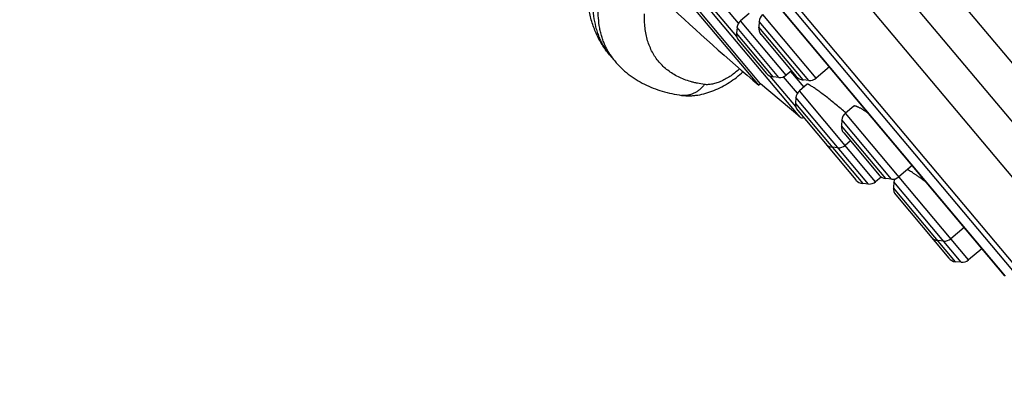
# Model space of a CAD drawing. Units: inches. Extents: x 5.1 to 16.3, y 5 to 13.
# Drawn here: x 6.6 to 8.6, y 8.8 to 9.5 of the extents above; entities that cross this region are included whole.
import ezdxf

# ---------------------------------------------------------------- set-up
doc = ezdxf.new("R2010")
doc.units = ezdxf.units.IN
doc.header["$LTSCALE"] = 1.21
doc.header["$MEASUREMENT"] = 0
doc.layers.get('0').update_dxf_attribs({"linetype": 'CONTINUOUS'})

msp = doc.modelspace()

# ---------------------------------------------------------------- linework, layer by layer
at = {"color": 9, "linetype": 'CONTINUOUS'}
for p, q in [((6.2392, 12.0768), (8.9403, 8.8577)), ((6.3603, 12.0494), (8.9343, 8.9818)), ((6.15, 11.9026), (8.7533, 8.8001)), ((8.0321, 9.4563), (7.9323, 9.5752)), ((8.0354, 9.483), (7.9592, 9.5739)), ((8.19, 9.373), (8.0837, 9.4997)), ((8.1306, 9.3791), (8.0395, 9.4877)), ((8.1756, 9.3685), (8.0767, 9.4863)), ((8.1047, 9.3756), (8.0315, 9.4628)), ((8.1162, 9.3746), (8.0325, 9.4743)), ((8.1641, 9.3695), (8.0757, 9.4748)), ((8.1495, 9.3164), (8.0984, 9.3773)), ((8.1529, 9.343), (8.1252, 9.376)), ((8.3088, 9.1667), (8.1569, 9.3477)), ((8.149, 9.3229), (8.283, 9.1632)), ((8.2944, 9.1622), (8.15, 9.3344)), ((8.4938, 9.0108), (8.2486, 9.3032)), ((8.3405, 9.172), (8.2416, 9.2898)), ((8.329, 9.173), (8.2406, 9.2783)), ((8.4795, 9.0063), (8.3452, 9.1663)), ((8.468, 9.0073), (8.3442, 9.1548))]:
    msp.add_line(p, q, dxfattribs=at)
at = {"color": 7, "linetype": 'CONTINUOUS'}
for p, q in [((8.9176, 8.775), (6.1537, 12.0689)), ((8.6317, 8.9305), (6.2572, 11.7603)), ((6.2934, 11.688), (8.5668, 8.9787)), ((6.2945, 11.6863), (8.5652, 8.9801)), ((8.1574, 9.296), (6.5348, 11.2297)), ((8.0757, 9.3589), (6.5826, 11.1383)), ((8.0794, 9.362), (6.5863, 11.1414)), ((8.0566, 9.502), (8.0395, 9.4877)), ((8.0767, 9.4863), (8.0757, 9.4748)), ((8.0325, 9.4743), (8.0315, 9.4628)), ((8.0802, 9.4605), (8.1507, 9.3764)), ((8.0361, 9.4485), (8.0914, 9.3825)), ((7.7888, 9.4075), (7.7785, 9.4197)), ((8.1411, 9.3879), (8.1306, 9.3791)), ((8.1394, 9.3865), (8.1657, 9.3551)), ((8.2167, 9.3955), (8.19, 9.373)), ((8.0794, 9.362), (8.0757, 9.3589)), ((8.1574, 9.296), (8.0794, 9.362)), ((8.1162, 9.3746), (8.1047, 9.3756)), ((8.1756, 9.3685), (8.1641, 9.3695)), ((8.1726, 9.3609), (8.1569, 9.3477)), ((8.15, 9.3344), (8.149, 9.3229)), ((8.1535, 9.3085), (8.2088, 9.2426)), ((8.2654, 9.3173), (8.2486, 9.3032)), ((8.2416, 9.2898), (8.2406, 9.2783)), ((8.2451, 9.264), (8.3156, 9.1799)), ((8.2585, 9.248), (8.248, 9.2392)), ((8.2143, 9.2361), (8.2696, 9.1702)), ((8.2337, 9.2346), (8.2222, 9.2356)), ((8.3816, 9.199), (8.3548, 9.1765)), ((8.32, 9.1761), (8.3088, 9.1667)), ((8.3405, 9.172), (8.329, 9.173)), ((8.3452, 9.1663), (8.3442, 9.1548)), ((8.2944, 9.1622), (8.283, 9.1632)), ((8.3488, 9.1404), (8.4546, 9.0143)), ((8.4852, 9.0754), (8.4585, 9.053)), ((8.4441, 9.0485), (8.4326, 9.0495)), ((8.5206, 9.0333), (8.4938, 9.0108)), ((8.4795, 9.0063), (8.468, 9.0073))]:
    msp.add_line(p, q, dxfattribs=at)
for centre, radius, start, end in [((12.7485, 14.796), 7.1691, 227.3706, 229.32307), ((8.0963, 9.4846), 0.0197, 130, 175.0025), ((8.0521, 9.4726), 0.0197, 130, 175.0012), ((8.0511, 9.4611), 0.0197, 175.0013, 220.0044), ((8.0953, 9.4731), 0.0197, 175.0011, 220.0012), ((7.8765, 9.502), 0.128, 219.5923, 220.0001), ((7.8871, 9.49), 0.1284, 212.9054, 219.993), ((8.1065, 9.3952), 0.0197, 219.9956, 264.9987), ((8.1179, 9.3942), 0.0197, 264.9988, 310), ((8.1658, 9.3891), 0.0197, 219.9988, 264.9989), ((8.1773, 9.3881), 0.0197, 264.9975, 310), ((8.1696, 9.3327), 0.0197, 130, 175.0012), ((8.1686, 9.3212), 0.0197, 175.0013, 220.0058), ((8.2612, 9.2881), 0.0197, 130, 175.0025), ((8.1625, 9.302), 0.00787, 230.1465, 289.9657), ((8.2602, 9.2766), 0.0197, 175.0011, 220.0135), ((8.2239, 9.2553), 0.0197, 219.9942, 264.9987), ((8.2294, 9.2487), 0.0197, 207.4938, 219.9745), ((8.2354, 9.2542), 0.0197, 264.9988, 310), ((8.2847, 9.1828), 0.0197, 220.0255, 264.9987), ((8.2962, 9.1818), 0.0197, 264.9988, 310), ((8.3307, 9.1926), 0.0197, 219.9865, 264.9989), ((8.3422, 9.1916), 0.0197, 264.9975, 310), ((8.3649, 9.1646), 0.0197, 156.1249, 175.0025), ((8.3639, 9.1531), 0.0197, 175.0011, 219.9841), ((8.4344, 9.0691), 0.0197, 220.0159, 264.9989), ((8.4458, 9.0681), 0.0197, 264.9975, 310), ((8.4697, 9.0269), 0.0197, 219.999, 264.9989), ((8.4812, 9.0259), 0.0197, 264.9975, 310)]:
    msp.add_arc(centre, radius, start, end, dxfattribs=at)
for points, knots in [([(7.7785, 9.4197), (7.7758, 9.423), (7.7706, 9.4296), (7.7635, 9.4401), (7.7572, 9.4511), (7.7517, 9.4625), (7.7469, 9.4742), (7.7429, 9.4863), (7.7396, 9.4987), (7.7371, 9.5113), (7.7353, 9.5242), (7.7338, 9.5416), (7.7337, 9.5639), (7.7362, 9.591), (7.7395, 9.6091), (7.7415, 9.6182)], [0, 0, 0, 0, 0.060344, 0.120719, 0.181154, 0.241687, 0.302363, 0.363238, 0.424379, 0.485858, 0.547759, 0.610168, 0.736822, 0.866561, 1, 1, 1, 1]), ([(7.7561, 9.5978), (7.7537, 9.5889), (7.7497, 9.5714), (7.7459, 9.5454), (7.7448, 9.5206), (7.7462, 9.4972), (7.7496, 9.4788), (7.7536, 9.4649), (7.7572, 9.4551), (7.7614, 9.4457), (7.7663, 9.4368), (7.7717, 9.4283), (7.7758, 9.423), (7.7779, 9.4204)], [0, 0, 0, 0, 0.149406, 0.290519, 0.423635, 0.549317, 0.668433, 0.72592, 0.782239, 0.837586, 0.892175, 0.946234, 1, 1, 1, 1]), ([(7.7793, 9.4203), (7.7777, 9.4228), (7.7745, 9.4281), (7.7703, 9.4363), (7.7667, 9.4449), (7.7635, 9.4539), (7.7609, 9.4632), (7.7581, 9.4762), (7.756, 9.4933), (7.7556, 9.5148), (7.7573, 9.5374), (7.7612, 9.561), (7.7651, 9.5769), (7.7673, 9.5849)], [0, 0, 0, 0, 0.053669, 0.107852, 0.162736, 0.218493, 0.275285, 0.33326, 0.453233, 0.57935, 0.712263, 0.852402, 1, 1, 1, 1]), ([(7.7888, 9.4075), (7.7928, 9.4027), (7.8014, 9.3935), (7.8157, 9.3811), (7.8312, 9.3702), (7.8478, 9.3608), (7.8653, 9.353), (7.8836, 9.3468), (7.9026, 9.342), (7.9156, 9.3398), (7.9221, 9.3389)], [0, 0, 0, 0, 0.122868, 0.245874, 0.369179, 0.493005, 0.617636, 0.74342, 0.870738, 1, 1, 1, 1]), ([(7.9221, 9.3389), (7.9248, 9.3386), (7.9302, 9.3381), (7.9384, 9.3379), (7.9465, 9.3384), (7.9574, 9.3398), (7.9708, 9.3428), (7.9867, 9.3484), (8.0022, 9.3556), (8.0172, 9.3644), (8.0316, 9.3746), (8.0406, 9.3822), (8.045, 9.3862)], [0, 0, 0, 0, 0.06004, 0.119976, 0.179981, 0.240144, 0.361464, 0.48494, 0.611007, 0.739461, 0.869514, 1, 1, 1, 1]), ([(8.1806, 9.3575), (8.1801, 9.3578), (8.1791, 9.3584), (8.1776, 9.3592), (8.1763, 9.3599), (8.1754, 9.3604), (8.1747, 9.3606), (8.1742, 9.3608), (8.1739, 9.3609), (8.1735, 9.361), (8.1732, 9.361), (8.173, 9.361), (8.1728, 9.361), (8.1727, 9.3609), (8.1726, 9.3609)], [0, 0, 0, 0, 0.213312, 0.4017, 0.564574, 0.701513, 0.760199, 0.812372, 0.858091, 0.897473, 0.930738, 0.958301, 0.980924, 1, 1, 1, 1]), ([(8.2494, 9.3041), (8.2463, 9.3068), (8.2399, 9.3123), (8.2303, 9.3203), (8.2205, 9.3282), (8.2111, 9.3356), (8.2022, 9.3424), (8.1952, 9.3476), (8.19, 9.3512), (8.1866, 9.3536), (8.1835, 9.3556), (8.1815, 9.3569), (8.1806, 9.3575)], [0, 0, 0, 0, 0.142298, 0.288061, 0.432874, 0.572431, 0.702612, 0.819551, 0.871935, 0.919715, 0.962516, 1, 1, 1, 1]), ([(8.2935, 9.3039), (8.2917, 9.3051), (8.2882, 9.3073), (8.2831, 9.3104), (8.2792, 9.3126), (8.2764, 9.3141), (8.2745, 9.3151), (8.2727, 9.3159), (8.2712, 9.3165), (8.2698, 9.317), (8.2685, 9.3174), (8.2676, 9.3176), (8.267, 9.3177), (8.2666, 9.3177), (8.2662, 9.3176), (8.2659, 9.3176), (8.2656, 9.3175), (8.2655, 9.3174), (8.2654, 9.3173)], [0, 0, 0, 0, 0.207596, 0.394491, 0.558686, 0.631719, 0.698448, 0.758713, 0.812383, 0.859376, 0.899671, 0.933356, 0.947804, 0.960731, 0.972233, 0.982455, 0.991611, 1, 1, 1, 1]), ([(8.4088, 9.1666), (8.4048, 9.1694), (8.3991, 9.1734), (8.3917, 9.1786), (8.3868, 9.1819), (8.3824, 9.1848), (8.3784, 9.1873), (8.3755, 9.1891), (8.3734, 9.1903), (8.3725, 9.1908), (8.372, 9.191)], [0, 0, 0, 0, 0.327564, 0.475465, 0.610774, 0.732096, 0.838147, 0.927774, 0.966116, 1, 1, 1, 1])]:
    msp.add_open_spline(points, degree=3, knots=knots, dxfattribs=at)
at = {"color": 9, "linetype": 'CONTINUOUS'}
for points, knots in [([(7.9678, 9.3605), (7.963, 9.3611), (7.956, 9.3623), (7.9468, 9.3644), (7.938, 9.3668), (7.9275, 9.3703), (7.9156, 9.3755), (7.9046, 9.3816), (7.8945, 9.3886), (7.8853, 9.3965), (7.877, 9.4052), (7.8698, 9.4147), (7.8636, 9.425), (7.8584, 9.4361), (7.8542, 9.4479), (7.8511, 9.4604), (7.8484, 9.4782), (7.848, 9.492), (7.8484, 9.5014)], [0, 0, 0, 0, 0.070148, 0.104198, 0.137595, 0.202548, 0.265311, 0.326223, 0.385673, 0.444092, 0.501949, 0.559736, 0.617947, 0.677059, 0.73752, 0.799733, 0.864047, 1, 1, 1, 1]), ([(8.0381, 9.3923), (8.0354, 9.3897), (8.0297, 9.3847), (8.0207, 9.378), (8.0129, 9.3731), (8.0065, 9.3696), (8.0018, 9.3674), (7.9971, 9.3654), (7.9925, 9.3637), (7.988, 9.3623), (7.9836, 9.3613), (7.9794, 9.3606), (7.9753, 9.3602), (7.9715, 9.3601), (7.969, 9.3603), (7.9678, 9.3605)], [0, 0, 0, 0, 0.142614, 0.284971, 0.424358, 0.492144, 0.558241, 0.622362, 0.684264, 0.74374, 0.800612, 0.854742, 0.906028, 0.954443, 1, 1, 1, 1]), ([(7.9678, 9.3605), (7.9664, 9.3586), (7.9633, 9.355), (7.9581, 9.3501), (7.9526, 9.3461), (7.9468, 9.3428), (7.9407, 9.3405), (7.9346, 9.339), (7.9283, 9.3384), (7.9242, 9.3386), (7.9221, 9.3389)], [0, 0, 0, 0, 0.136465, 0.269256, 0.398314, 0.523781, 0.646018, 0.7656, 0.883292, 1, 1, 1, 1])]:
    msp.add_open_spline(points, degree=3, knots=knots, dxfattribs=at)

doc.saveas('drawing.dxf')
